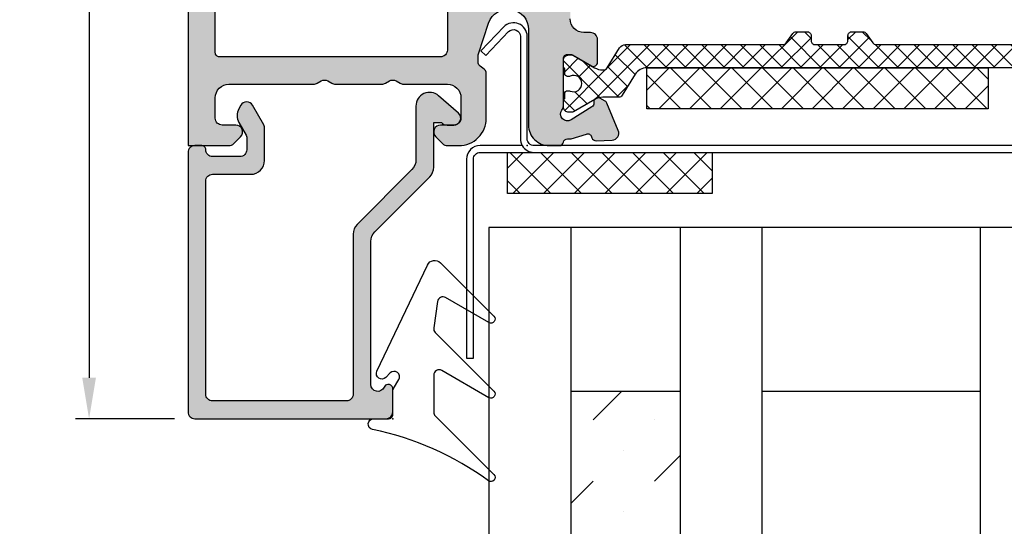
# Model space of a CAD drawing. Units: millimetres. Extents: x 0 to 2940, y -1188 to 594.
# Drawn here: x 1217 to 1290, y 183 to 220 of the extents above; entities that cross this region are included whole.
import ezdxf
from ezdxf.enums import TextEntityAlignment as Align

# ---------------------------------------------------------------- set-up
doc = ezdxf.new("R2010")
doc.units = ezdxf.units.MM
doc.header["$LTSCALE"] = 100
doc.linetypes.add('DASHED', pattern=[0.75, 0.5, -0.25])
for name, color, linetype in [('a4pursom1', 7, 'Continuous'), ('A4PURSOM2', 3, 'Continuous'), ('MITOITUS', 3, 'Continuous'), ('Profiilinumerot', 7, 'Continuous')]:
    doc.layers.add(name, color=color, linetype=linetype)
doc.styles.add('Arial', font='arial.ttf')
doc.styles.add('Profiilinumerot', font='arial.ttf', dxfattribs={"height": 2.5})
doc.dimstyles.new('Kansio_1_1', dxfattribs={"dimtxt": 3.5, "dimasz": 3, "dimexe": 1, "dimexo": 1, "dimgap": 1, "dimtad": 1, "dimdec": 1, "dimtxsty": 'Arial', "dimcen": 0, "dimclrd": 2, "dimclre": 2, "dimclrt": 3, "dimadec": 0, "dimazin": 0, "dimtfac": 1, "dimtdec": 1, "dimtix": 1, "dimtmove": 0, "dimatfit": 0, "dimfxl": 1, "dimarcsym": 0})

# ---------------------------------------------------------------- blocks, each defined once
blk = doc.blocks.new('94-21')
at = {"ltscale": 0.1}
blk.add_arc((-0.5, -0.5), 1, 30, 90, dxfattribs=at)
blk.add_point((0, 0), dxfattribs=at)
at = {"layer": 'a4pursom1'}
blk.add_lwpolyline([(-43.8, 0), (-0.5, 0, -0.414214), (0, -0.5), (0, -7.999, 0.675026), (1.72, -8.692), (3.4, -6.948), (3.04, -6.601), (1.36, -8.346, -0.675026), (0.5, -7.999), (0.5, -0.5, 0.131652), (0.366, 0), (3.442, 0, 0.414214), (4.442, 1), (4.442, 15.573), (3.942, 15.573), (3.942, 1, -0.414214), (3.442, 0.5), (-62.15, 0.5, -0.414214), (-62.65, 1), (-62.65, 15.573), (-63.15, 15.573), (-63.15, 1, 0.414214), (-62.15, 0), (-44.666, 0, 0.131652), (-44.8, -0.5), (-44.8, -7.999, -0.675026), (-45.66, -8.346), (-47.34, -6.601), (-47.7, -6.948), (-46.02, -8.692, 0.675026), (-44.3, -7.999), (-44.3, -0.5, -0.414214)], format="xyb", close=True, dxfattribs=at)
at = {"layer": 'a4pursom1', "ltscale": 0.1}
blk.add_arc((-43.8, -0.5), 1, 90, 150, dxfattribs=at)
blk = doc.blocks.new('357900')
at = {"ltscale": 0.1}
h = blk.add_hatch(dxfattribs=at)
h.set_pattern_fill('_USER', color=2, angle=315, double=1, pattern_type=0)
h.set_pattern_definition([(315, (-763.2576, -132.7373), (0.7071068, 0.7071068), []), (45, (-763.2576, -132.7373), (-0.7071068, 0.7071068), [])])
h.paths.add_polyline_path([(0.95, 32.882, -0.258618), (1.42, 33.73), (2.959, 34.692, 0.258618), (3.1, 34.946), (3.1, 36.104, -0.131652), (3.261, 36.704), (4.16, 38.261, 0.131652), (4.2, 38.411), (4.2, 38.598, 0.414214), (3.8, 38.998), (3.373, 38.998, 0.267949), (3.2, 38.898), (2.825, 38.898, 0.414214), (2.625, 38.698), (2.625, 38.587, 0.109552), (2.644, 38.502, -0.548663), (2.1, 37.648, -0.548663), (1.556, 38.502, 0.109552), (1.575, 38.587), (1.575, 38.698, 0.414214), (1.375, 38.898), (1, 38.898, 0.267949), (0.827, 38.998), (0.4, 38.998, 0.414214), (0, 38.598), (0, 38.419, 0.131652), (0.04, 38.269), (0.938, 36.715, -0.131652), (1.098, 36.115), (1.098, 36.054, -0.258618), (0.957, 35.799), (-0.515, 34.879, 0.258618), (-0.75, 34.455), (-0.75, 22.921, -0.244698), (-0.878, 22.675), (-1.572, 22.189, 0.244698), (-1.7, 21.943), (-1.7, 21.149, 0.414214), (-1.4, 20.849), (-1.05, 20.849, -0.414214), (-0.75, 20.549), (-0.75, 18.449, -0.414214), (-1.05, 18.149), (-1.4, 18.149, 0.414214), (-1.7, 17.849), (-1.7, 17.055, 0.244698), (-1.572, 16.81), (-0.878, 16.324, -0.244698), (-0.75, 16.078), (-0.75, 4.543, 0.258618), (-0.515, 4.119), (0.957, 3.199, -0.258618), (1.098, 2.945), (1.098, 2.884, -0.131652), (0.938, 2.284), (0.04, 0.73, 0.131652), (0, 0.58), (0, 0.4, 0.414214), (0.4, 0), (0.827, 0, 0.267949), (1, 0.1), (1.375, 0.1, 0.414214), (1.575, 0.3), (1.575, 0.412, 0.109552), (1.556, 0.496, -0.548663), (2.1, 1.35, -0.548663), (2.644, 0.496, 0.109552), (2.625, 0.412), (2.625, 0.3, 0.414214), (2.825, 0.1), (3.2, 0.1, 0.267949), (3.373, 0), (3.8, 0, 0.414214), (4.2, 0.4), (4.2, 0.588, 0.131652), (4.16, 0.738), (3.261, 2.295, -0.131652), (3.1, 2.895), (3.1, 4.052, 0.258618), (2.959, 4.307), (1.42, 5.268, -0.258618), (0.95, 6.116)])
blk.add_lwpolyline([(3.1, 35.242), (3.1, 36.104, -0.131652), (3.261, 36.704), (4.16, 38.261, 0.131652), (4.2, 38.411), (4.2, 38.598, 0.414214), (3.8, 38.998), (3.373, 38.998, 0.267949), (3.2, 38.898), (2.825, 38.898, 0.414214), (2.625, 38.698), (2.625, 38.587, 0.109552), (2.644, 38.502, -0.548663), (2.1, 37.648, -0.548663), (1.556, 38.502, 0.109552), (1.575, 38.587), (1.575, 38.698, 0.414214), (1.375, 38.898), (1, 38.898, 0.267949), (0.827, 38.998), (0.4, 38.998, 0.414214), (0, 38.598), (0, 38.419, 0.131652), (0.04, 38.269), (0.938, 36.715, -0.131652), (1.098, 36.115), (1.098, 36.054, -0.258618), (0.957, 35.799), (-0.515, 34.879, 0.258618), (-0.75, 34.455), (-0.75, 22.921, -0.244698), (-0.878, 22.675), (-1.572, 22.189, 0.244698), (-1.7, 21.943), (-1.7, 21.149, 0.414214), (-1.4, 20.849), (-1.05, 20.849, -0.414214), (-0.75, 20.549), (-0.75, 18.449, -0.414214), (-1.05, 18.149), (-1.4, 18.149, 0.414214), (-1.7, 17.849), (-1.7, 17.055, 0.244698), (-1.572, 16.81), (-0.878, 16.324, -0.244698), (-0.75, 16.078), (-0.75, 4.543, 0.258618), (-0.515, 4.119), (0.957, 3.199, -0.258618), (1.098, 2.945), (1.098, 2.884, -0.131652), (0.938, 2.284), (0.04, 0.73, 0.131652), (0, 0.58), (0, 0.4, 0.414214), (0.4, 0), (0.827, 0, 0.267949), (1, 0.1), (1.375, 0.1, 0.414214), (1.575, 0.3), (1.575, 0.412, 0.109552), (1.556, 0.496, -0.548663), (2.1, 1.35, -0.548663), (2.644, 0.496, 0.109552), (2.625, 0.412), (2.625, 0.3, 0.414214), (2.825, 0.1), (3.2, 0.1, 0.267949), (3.373, 0), (3.8, 0), (3.373, 0), (3.8, 0, 0.414214), (4.2, 0.4), (4.2, 0.588, 0.131652), (4.16, 0.738), (3.261, 2.295, -0.131652), (3.1, 2.895), (3.1, 4.052, 0.258618), (2.959, 4.307), (1.42, 5.268, -0.258618), (0.95, 6.116), (0.95, 32.882, -0.258618), (1.42, 33.73), (2.959, 34.692, 0.258618), (3.1, 34.946), (3.1, 36.104)], format="xyb")
blk = doc.blocks.new('*U227')
at = {"linetype": 'DASHED', "ltscale": 0.1, "true_color": 0x939598}
h = blk.add_hatch(color=252, dxfattribs=at)
h.dxf.hatch_style = 1
h.paths.add_polyline_path([(73.5, 69.05), (66.5, 69.05, -0.850586), (66.025, 71.973), (68.276, 72.724, -0.080739), (68.434, 72.75), (68.825, 72.75, -0.265768), (69.256, 72.504), (69.319, 72.396, 0.265768), (69.75, 72.15), (73, 72.15, 0.414214), (75, 74.15), (75, 75, 0.198912), (74.854, 75.354), (74.354, 75.854, 0.668179), (73.5, 75.5), (73.5, 74.5, -0.414214), (73, 74), (71.5, 74, -0.414214), (70.5, 75), (70.5, 78.212, 0.131652), (70.433, 78.462), (70.267, 78.75, -0.267949), (70.267, 79.25), (70.433, 79.538, 0.131652), (70.5, 79.788), (70.5, 83.212, 0.131652), (70.433, 83.462), (70.267, 83.75, -0.267949), (70.267, 84.25), (70.433, 84.538, 0.131652), (70.5, 84.788), (70.5, 91, -0.414214), (71.5, 92), (73, 92, -0.414214), (73.5, 91.5), (73.5, 90.5, 0.668179), (74.354, 90.146), (74.854, 90.646, 0.198912), (75, 91), (75, 94), (25, 94), (25, 84, -0.414214), (24.5, 83.5), (15.5, 83.5, 0.414214), (14.5, 82.5, 0.317837), (15.167, 81.557, -0.317837), (15.5, 81.086), (15.5, 73.89, 0.221695), (15.857, 73.124), (16.879, 72.267, 0.176327), (17.2, 72.15), (17.3, 72.15, 0.267949), (17.733, 72.4), (17.762, 72.45, -0.267949), (18.195, 72.7), (18.779, 72.7, -0.131652), (19.029, 72.633), (19.75, 72.217, 0.131652), (20, 72.15), (21.3, 72.15, 0.267949), (21.733, 72.4), (21.791, 72.5, -0.267949), (22.224, 72.75), (23.429, 72.75, -0.087489), (23.6, 72.72), (26.842, 71.54, -0.668179), (26.923, 69.694), (25.743, 69.144, -0.109518), (25.321, 69.05), (17.2, 69.05, 0.176327), (16.879, 68.933), (15.857, 68.076, 0.221695), (15.5, 67.31), (15.5, 66.792, 0.366092), (15.75, 66.496, -0.366092), (16, 66.2), (16, 65.926), (16.349, 64.806, -0.414214), (16.152, 64.43), (16.071, 64.405, 0.339454), (15.86, 64.106), (15.908, 62.918, 0.520567), (16.597, 62.476), (18.616, 63.304, 0.176327), (18.767, 63.442), (18.971, 63.829, 0.57735), (18.693, 64.268), (18.61, 64.265, -0.267949), (18.344, 64.404), (17.378, 65.933, -0.832965), (18.1, 66.6, 0.162278), (18.4, 66.5), (21.878, 66.5, -0.414214), (22.178, 66.2), (22.178, 65.981, -0.131652), (22.137, 65.831), (21.34, 64.45, 0.57735), (21.6, 64), (23.278, 64, 0.414214), (23.778, 64.5), (23.778, 65, -0.414214), (24.778, 66), (65.722, 66, -0.414214), (66.722, 65), (66.722, 64.5, 0.414214), (67.222, 64), (68.9, 64, 0.57735), (69.16, 64.45), (68.363, 65.831, -0.131652), (68.322, 65.981), (68.322, 66.2, -0.414214), (68.622, 66.5), (72.1, 66.5, 0.162278), (72.4, 66.6, -0.832965), (73.122, 65.933), (72.156, 64.404, -0.267949), (71.89, 64.265), (71.807, 64.268, 0.57735), (71.529, 63.829), (71.733, 63.442, 0.176327), (71.884, 63.304), (73.903, 62.476, 0.520567), (74.592, 62.918), (74.64, 64.106, 0.339454), (74.429, 64.405), (74.348, 64.43, -0.414214), (74.151, 64.806), (74.5, 65.926), (74.5, 66.2, -0.366092), (74.75, 66.496, 0.366092), (75, 66.792), (75, 67.55, 0.414214)])
h.paths.add_polyline_path([(62.179, 67.7), (30.246, 67.7, -0.559434), (29.354, 69.152, 0.084663), (29.672, 70.18, -0.471527), (30.981, 70.997), (32.626, 70.446, 0.28448), (34.881, 70.977), (36.911, 73.007, -0.198912), (37.618, 73.3), (62.138, 73.3, -0.530926), (63.066, 71.928, 0.199093), (63.099, 69.094, -0.538331)], flags=16)
h.paths.add_polyline_path([(37.66, 75, 0.198912), (35.68, 74.18), (33.679, 72.179, -0.28448), (33.166, 72.058), (21.553, 75.948, 0.080985), (21.236, 76), (18.5, 76, -0.414214), (18, 76.5), (18, 78.043, 0.182676), (17.875, 78.374, -0.182676), (17.75, 78.704), (17.75, 79.296, -0.182676), (17.875, 79.626, 0.182676), (18, 79.957), (18, 81, -0.414214), (18.5, 81.5), (24.5, 81.5, 0.414214), (27, 84), (27, 91.5, -0.414214), (27.5, 92), (68.2, 92, -0.414214), (68.5, 91.7), (68.5, 89.8), (68.5, 75.5, -0.414214), (68, 75)], flags=16)
h.paths.add_polyline_path([(66.5, 24.95), (73.5, 24.95, 0.414214), (75, 26.45), (75, 27.208, 0.366092), (74.75, 27.504, -0.366092), (74.5, 27.8), (74.5, 28.074), (74.151, 29.194, -0.414214), (74.348, 29.57), (74.429, 29.595, 0.339454), (74.64, 29.894), (74.592, 31.082, 0.520567), (73.903, 31.524), (71.884, 30.696, 0.176327), (71.733, 30.558), (71.529, 30.171, 0.57735), (71.807, 29.732), (71.89, 29.735, -0.267949), (72.156, 29.596), (73.122, 28.067, -0.832965), (72.4, 27.4, 0.162278), (72.1, 27.5), (68.622, 27.5, -0.414214), (68.322, 27.8), (68.322, 28.019, -0.131652), (68.363, 28.169), (69.16, 29.55, 0.57735), (68.9, 30), (67.222, 30, 0.414214), (66.722, 29.5), (66.722, 29, -0.414214), (65.722, 28), (24.778, 28, -0.414214), (23.778, 29), (23.778, 29.5, 0.414214), (23.278, 30), (21.6, 30, 0.57735), (21.34, 29.55), (22.137, 28.169, -0.131652), (22.178, 28.019), (22.178, 27.8, -0.414214), (21.878, 27.5), (18.4, 27.5, 0.162278), (18.1, 27.4, -0.832965), (17.378, 28.067), (18.344, 29.596, -0.267949), (18.61, 29.735), (18.693, 29.732, 0.57735), (18.971, 30.171), (18.767, 30.558, 0.176327), (18.616, 30.696), (16.597, 31.524, 0.520567), (15.908, 31.082), (15.86, 29.894, 0.339454), (16.071, 29.595), (16.152, 29.57, -0.414214), (16.349, 29.194), (16, 28.074), (16, 27.8, -0.366092), (15.75, 27.504, 0.366092), (15.5, 27.208), (15.5, 26.69, 0.221695), (15.857, 25.924), (16.879, 25.067, 0.176327), (17.2, 24.95), (25.321, 24.95, -0.109518), (25.743, 24.856), (26.923, 24.306, -0.668179), (26.842, 22.46), (23.6, 21.28, -0.087489), (23.429, 21.25), (22.224, 21.25, -0.267949), (21.791, 21.5), (21.733, 21.6, 0.267949), (21.3, 21.85), (20, 21.85, 0.131652), (19.75, 21.783), (19.029, 21.367, -0.131652), (18.779, 21.3), (18.195, 21.3, -0.267949), (17.762, 21.55), (17.733, 21.6, 0.267949), (17.3, 21.85), (17.2, 21.85, 0.176327), (16.879, 21.733), (15.857, 20.876, 0.221695), (15.5, 20.11), (15.5, 5.954, -0.327538), (15.15, 5.477, 0.733799), (15.15, 4.523, -0.327538), (15.5, 4.046), (15.5, 3, -0.414214), (14.5, 2), (13.5, 2, -0.414214), (12.5, 3), (12.5, 4, 0.414214), (11.5, 5), (10.45, 5, 0.414214), (9.8, 4.35, 0.414223), (10.45, 3.7), (10.7, 3.7, -0.414214), (11.2, 3.2), (11.2, 2.6, -0.414214), (10.2, 1.6), (2.3, 1.6, -0.414214), (1.3, 2.6), (1.3, 3.2, -0.414214), (1.8, 3.7), (2.15, 3.7, 0.414214), (2.8, 4.35, 0.414223), (2.15, 5), (0, 5), (0, 0), (95, 0), (95, 5), (93.4, 5, 1), (93.4, 3.8), (93.5, 3.8, -0.414214), (93.8, 3.5), (93.8, 2.501, -0.414214), (92.8, 1.501), (90.2, 1.501, -0.414214), (89.2, 2.501), (89.2, 3.5, -0.414214), (89.5, 3.8), (89.6, 3.8, 1), (89.6, 5), (87, 5, 0.414214), (86.2, 4.2), (86.2, 4.1, 0.414214), (86.6, 3.7), (87.4, 3.7, -0.414214), (87.7, 3.4), (87.7, 2.3, -0.414214), (87.4, 2), (75.5, 2, -0.414214), (75, 2.5), (75, 3, 0.198912), (74.854, 3.354), (74.354, 3.854, 0.668179), (73.5, 3.5), (73.5, 2.5, -0.414214), (73, 2), (71.5, 2, -0.414214), (70.5, 3), (70.5, 9.212, 0.131652), (70.433, 9.462), (70.267, 9.75, -0.267949), (70.267, 10.25), (70.433, 10.538, 0.131652), (70.5, 10.788), (70.5, 19, -0.414214), (71.5, 20), (73, 20, -0.414214), (73.5, 19.5), (73.5, 18.5, 0.668179), (74.354, 18.146), (74.854, 18.646, 0.198912), (75, 19), (75, 19.85, 0.414214), (73, 21.85), (69.75, 21.85, 0.265768), (69.319, 21.604), (69.256, 21.496, -0.265768), (68.825, 21.25), (68.434, 21.25, -0.080739), (68.276, 21.276), (66.025, 22.027, -0.850586)])
h.paths.add_polyline_path([(63.066, 22.072, -0.530926), (62.138, 20.7), (30.341, 20.7, -0.542257), (29.426, 22.105, 0.225235), (29.354, 24.848, -0.559434), (30.246, 26.3), (62.179, 26.3, -0.538331), (63.099, 24.906, 0.199093)], flags=16)
h.paths.add_polyline_path([(68, 19, -0.414214), (68.5, 18.5), (68.5, 2.3, -0.414214), (68.2, 2), (17.8, 2, -0.414214), (17.5, 2.3), (17.5, 5.293, -0.198912), (17.646, 5.646), (17.854, 5.854, 0.198912), (18, 6.207), (18, 9.217, 0.131652), (17.933, 9.467), (17.77, 9.75, -0.267949), (17.77, 10.25), (17.933, 10.533, 0.131652), (18, 10.783), (18, 17.786, 0.201513), (17.85, 18.143, -0.201513), (17.7, 18.5, -0.414214), (18.2, 19)], flags=16)
at = {"layer": 'a4pursom1'}
for points in [[(25, 94), (75, 94), (75, 91, -0.198912), (74.854, 90.646), (74.354, 90.146, -0.668179), (73.5, 90.5), (73.5, 91.5, 0.414214), (73, 92), (71.5, 92, 0.414214), (70.5, 91), (70.5, 84.788, -0.131652), (70.433, 84.538), (70.267, 84.25, 0.267949), (70.267, 83.75), (70.433, 83.462, -0.131652), (70.5, 83.212), (70.5, 79.788, -0.131652), (70.433, 79.538), (70.267, 79.25, 0.267949), (70.267, 78.75), (70.433, 78.462, -0.131652), (70.5, 78.212), (70.5, 75, 0.414214), (71.5, 74), (73, 74, 0.414214), (73.5, 74.5), (73.5, 75.5, -0.668179), (74.354, 75.854), (74.854, 75.354, -0.198912), (75, 75), (75, 74.15, -0.414214), (73, 72.15), (69.75, 72.15, -0.265768), (69.319, 72.396), (69.256, 72.504, 0.265768), (68.825, 72.75), (68.434, 72.75, 0.080739), (68.276, 72.724), (66.025, 71.973, 0.850586), (66.5, 69.05), (73.5, 69.05, -0.414214), (75, 67.55), (75, 66.792, -0.366092), (74.75, 66.496, 0.366092), (74.5, 66.2), (74.5, 65.926), (74.151, 64.806, 0.414214), (74.348, 64.43), (74.429, 64.405, -0.339454), (74.64, 64.106), (74.592, 62.918, -0.520567), (73.903, 62.476), (71.884, 63.304, -0.176327), (71.733, 63.442), (71.529, 63.829, -0.57735), (71.807, 64.268), (71.89, 64.265, 0.267949), (72.156, 64.404), (73.122, 65.933, 0.832965), (72.4, 66.6, -0.162278), (72.1, 66.5), (68.622, 66.5, 0.414214), (68.322, 66.2), (68.322, 65.981, 0.131652), (68.363, 65.831), (69.16, 64.45, -0.57735), (68.9, 64), (67.222, 64, -0.414214), (66.722, 64.5), (66.722, 65, 0.414214), (65.722, 66)], [(37.66, 75), (68, 75, 0.414214), (68.5, 75.5), (68.5, 89.8), (68.5, 91.7, 0.414214), (68.2, 92), (27.5, 92, 0.414214)]]:
    blk.add_lwpolyline(points, format="xyb", dxfattribs=at)
at = {"ltscale": 0.1}
blk.add_blockref('357900', (68.357, 27.5), dxfattribs=at)
at = {"layer": 'Profiilinumerot', "style": 'Profiilinumerot', "flags": 8}
blk.add_attdef('PROFIILINUMERO', text='', height=5, dxfattribs=at).set_placement((47.5, -6), align=Align.TOP_CENTER)
blk = doc.blocks.new('PYRO3')
at = {"layer": 'A4PURSOM2', "ltscale": 0.1}
h = blk.add_hatch(dxfattribs=at)
h.set_pattern_fill('NET', color=2, scale=0.5, angle=315, double=1)
h.paths.add_polyline_path([(25, 3), (0, 3), (0, 0), (25, 0)])
blk.add_lwpolyline([(0, 0), (25, 0), (25, 3), (0, 3)], close=True, dxfattribs=at)
blk = doc.blocks.new('pyro2')
at = {"ltscale": 0.1}
h = blk.add_hatch(dxfattribs=at)
h.set_pattern_fill('NET', color=2, scale=0.5, angle=315, double=1)
h.paths.add_polyline_path([(15, 3), (0, 3), (0, 0), (15, 0)])
at = {"layer": 'A4PURSOM2', "ltscale": 0.1}
blk.add_lwpolyline([(0, 0), (15, 0), (15, 3), (0, 3)], close=True, dxfattribs=at)
blk = doc.blocks.new('3278')
at = {"ltscale": 0.1, "true_color": 0x939598}
h = blk.add_hatch(color=252, dxfattribs=at)
h.dxf.hatch_style = 1
h.paths.add_polyline_path([(-12.1, 18.2, -0.414214), (-11.6, 18.7), (-1.8, 18.7, -0.414214), (-1.3, 18.2), (-1.3, 2.6, -0.414214), (-1.8, 2.1), (-4.6, 2.1, 0.414214), (-5.6, 1.1), (-5.6, -1.368, 0.131652), (-5.56, -1.518), (-4.733, -2.95, 0.57735), (-3.867, -2.95), (-3.723, -2.7, 0.267949), (-3.723, -1.7), (-4.26, -0.77, -0.131652), (-4.3, -0.62), (-4.3, 0.3, -0.414214), (-3.8, 0.8), (-1.8, 0.8, -0.414214), (-1.3, 0.3, 0.414214), (-1, 0), (-0.5, 0, 0.414214), (0, 0.5), (0, 19.5, 0.414214), (-0.5, 20), (-14.5, 20, 0.414214), (-15, 19.5), (-15, 17.8, 0.443054), (-14.671, 17.501, 0.332459), (-14.364, 17.688, -0.824158), (-13.4, 17.5), (-13.4, 7.014, -0.198912), (-13.693, 6.307), (-17.707, 2.293, 0.198912), (-18, 1.586), (-18, -1.7), (-18.577, -1.7, 0.236068), (-18.977, -1.5), (-19.477, -1.5, 0.691135), (-19.808, -2.375), (-18.361, -3.65, 0.645699), (-16.7, -2.9), (-16.7, -2.2), (-16.7, 1.047, -0.198912), (-16.407, 1.754), (-12.393, 5.769, 0.198912), (-12.1, 6.476)])
blk.add_lwpolyline([(-5.6, 1.1), (-5.6, -1.368, 0.131652), (-5.56, -1.518), (-4.733, -2.95, 0.57735), (-3.867, -2.95), (-3.723, -2.7, 0.267949), (-3.723, -1.7), (-4.26, -0.77, -0.131652), (-4.3, -0.62), (-4.3, 0.3, -0.414214), (-3.8, 0.8), (-1.8, 0.8, -0.414214), (-1.3, 0.3), (-1.3, 0.3, 0.414214), (-1, 0), (-0.5, 0, 0.414214), (0, 0.5), (0, 19.5, 0.414214), (-0.5, 20), (-14.5, 20, 0.414214), (-15, 19.5), (-15, 17.8, 0.414214), (-14.7, 17.5), (-14.642, 17.5, 0.305615), (-14.364, 17.688, -0.824158), (-13.4, 17.5), (-13.4, 7.014, -0.198912), (-13.693, 6.307), (-17.707, 2.293, 0.198912), (-18, 1.586), (-18, -1.7), (-18.577, -1.7, 0.236068), (-18.977, -1.5), (-19.477, -1.5, 0.691135), (-19.808, -2.375), (-18.361, -3.65, 0.645699), (-16.7, -2.9), (-16.7, -2.2), (-16.7, 1.047, -0.198912), (-16.407, 1.754), (-12.393, 5.769, 0.198912), (-12.1, 6.476), (-12.1, 18.2, -0.414214), (-11.6, 18.7), (-1.8, 18.7, -0.414214), (-1.3, 18.2), (-1.3, 2.6, -0.414214), (-1.8, 2.1), (-4.6, 2.1, 0.414214)], format="xyb", close=True)
at = {"layer": 'Profiilinumerot', "style": 'Profiilinumerot', "flags": 8}
blk.add_attdef('PROFIILINUMERO', text='', height=2.5, dxfattribs=at).set_placement((0.214, 27.41), align=Align.CENTER)
blk = doc.blocks.new('PX5')
at = {"ltscale": 0.1}
blk.add_point((0, 0), dxfattribs=at)
at = {"layer": 'A4PURSOM2'}
blk.add_lwpolyline([(-7.05, -7.04), (-3.872, -8.875, 0.531709), (-3.276, -8.584), (-3.004, -6.646, 0.235469), (-3.117, -6.307), (-7.412, -2.012, -0.876976), (-7.05, -1.54), (-3.6, -3.532, 0.57735), (-3, -3.186), (-3, -0.49, 0.198912), (-3.117, -0.207), (-7.412, 4.088, -0.924356), (-7.024, 4.543, 0.106826), (1.48, 0.792, -0.903525), (1.4, 0), (0.3, 0, 0.414214), (0, -0.3), (0, -1.961, -0.131652), (-0.067, -2.211), (-0.446, -2.869, 0.876976), (0.183, -3.351), (0.51, -3.024, -0.841993), (1.161, -3.472), (-2.534, -11.257, -0.518414), (-3.5, -11.424), (-7.412, -7.512, -0.876976)], format="xyb", close=True, dxfattribs=at)
blk = doc.blocks.new('Fire glass EI30 62mm')
at = {"ltscale": 0.1}
h = blk.add_hatch(dxfattribs=at)
h.set_pattern_fill('MUDST', color=256, scale=0.5, angle=315, double=1)
h.paths.add_polyline_path([(50, 14), (12, 14), (12, 6), (50, 6)])
at = {"color": 4, "ltscale": 0.1}
for p, q in [((0, 62), (0, 56)), ((0, 62), (50, 62)), ((0, 56), (0, 40)), ((0, 40), (0, 36)), ((0, 36), (0, 20)), ((0, 20), (0, 0)), ((0, 0), (50, 0))]:
    blk.add_line(p, q, dxfattribs=at)
at = {"color": 2, "ltscale": 0.1}
for p, q in [((0, 56), (50, 56)), ((12, 56), (12, 40)), ((0, 40), (50, 40)), ((0, 36), (50, 36)), ((12, 36), (12, 20)), ((0, 20), (50, 20)), ((0, 14), (50, 14)), ((12, 14), (12, 6)), ((0, 6), (50, 6))]:
    blk.add_line(p, q, dxfattribs=at)
blk = doc.blocks.new('DET_102_P50L')
at = {"xscale": -1}
for name, p, rotation in [('*U227', (193.795, -61), 90), ('PYRO3', (133.413, -130.307), 180)]:
    blk.add_blockref(name, p, dxfattribs=dict(at, rotation=rotation))
for name, p, rotation in [('94-21', (124.645, -136), 180), ('3278', (99.795, -136), 180), ('Fire glass EI30 62mm', (121.844, -142), 270)]:
    blk.add_blockref(name, p, dxfattribs=dict(rotation=rotation))
at = {"ltscale": 0.1, "xscale": -1, "rotation": 180}
blk.add_blockref('pyro2', (123.203, -136.5), dxfattribs=at)
at = {"layer": 'MITOITUS', "rotation": 180}
blk.add_blockref('PX5', (114.795, -156), dxfattribs=at)
blk = doc.blocks.new('*D242')
at = {"color": 2, "lineweight": -2, "ltscale": 0.1, "transparency": 16777216}
for p, q in [((1228.795, 341.907), (1221.546, 341.907)), ((1222.546, 338.907), (1222.546, 193.907)), ((1228.795, 190.907), (1221.546, 190.907))]:
    blk.add_line(p, q, dxfattribs=at)
at = {"color": 2, "ltscale": 0.1, "transparency": 16777216}
for points in [[(1222.046, 338.907), (1223.046, 338.907), (1222.546, 341.907)], [(1222.046, 193.907), (1223.046, 193.907), (1222.546, 190.907)]]:
    blk.add_solid(points, dxfattribs=at)
at = {"layer": 'Defpoints', "color": 0, "ltscale": 0.1, "transparency": 16777216}
for p in [(1229.795, 341.907), (1222.546, 190.907), (1229.795, 190.907)]:
    blk.add_point(p, dxfattribs=at)
at = {"color": 3, "ltscale": 0.1, "transparency": 16777216, "insert": (1219.759, 266.407), "char_height": 3.5, "attachment_point": 5, "rotation": 90, "style": 'Arial'}
blk.add_mtext('151', dxfattribs=at)

msp = doc.modelspace()

# ---------------------------------------------------------------- block references
msp.add_blockref('DET_102_P50L', (1130, 346.907))

# ---------------------------------------------------------------- next in the draw order: dimensions: what is measured, and where the dimension line sits
at = {"ltscale": 0.1}
dim = msp.add_linear_dim(base=(1222.546, 190.907), p1=(1229.795, 341.907), p2=(1229.795, 190.907), angle=90, dimstyle='Kansio_1_1', dxfattribs=at)
dim.commit()
dim.dimension.update_dxf_attribs({"geometry": '*D242', "text_midpoint": (1219.759, 266.407)})

doc.saveas('drawing.dxf')
